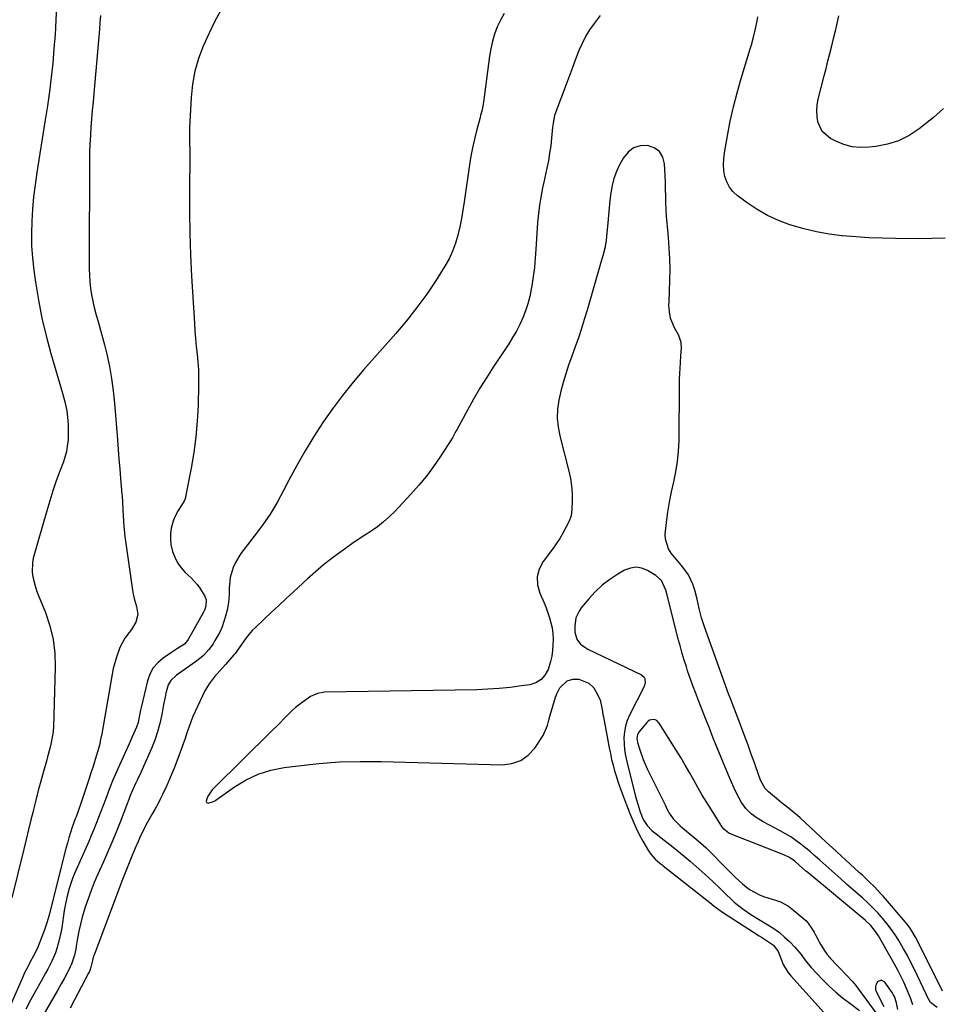
# Model space of a CAD drawing. Units: inches. Extents: x 1830934 to 1836299, y 415778 to 421080.
# Drawn here: x 1832956 to 1833385, y 417158 to 417616 of the extents above; entities that cross this region are included whole.
import ezdxf

# ---------------------------------------------------------------- set-up
doc = ezdxf.new("R2010")
doc.units = ezdxf.units.IN
doc.header["$MEASUREMENT"] = 0
doc.layers.add('7', color=7, linetype='Continuous')
doc.layers.add('8', color=7, linetype='Continuous')

msp = doc.modelspace()

# ---------------------------------------------------------------- linework, layer by layer
at = {"layer": '7', "color": 18}
for points in [[(1832972.79, 417622.86, 1682), (1832972.52, 417616.19, 1682), (1832972.16, 417609.52, 1682), (1832971.65, 417602.86, 1682), (1832971.04, 417596.21, 1682), (1832970.31, 417589.57, 1682), (1832969.5, 417582.93, 1682), (1832968.58, 417576.32, 1682), (1832967.58, 417569.71, 1682), (1832963.68, 417545.21, 1682), (1832962.87, 417539.57, 1682), (1832962.18, 417533.91, 1682), (1832961.66, 417528.24, 1682), (1832961.27, 417522.55, 1682), (1832961.13, 417516.86, 1682), (1832961.2, 417511.18, 1682), (1832961.61, 417505.51, 1682), (1832962.24, 417499.85, 1682), (1832963.02, 417494.29, 1682), (1832964.38, 417485.89, 1682), (1832965.98, 417477.55, 1682), (1832967.95, 417469.29, 1682), (1832970.16, 417461.08, 1682), (1832975.58, 417442.51, 1682), (1832976.68, 417438.48, 1682), (1832977.56, 417434.4, 1682), (1832978.07, 417429.89, 1682), (1832978.23, 417427.62, 1682), (1832978.28, 417423.08, 1682), (1832978.18, 417420.81, 1682), (1832977.86, 417417.86, 1682), (1832977.44, 417415.41, 1682), (1832976.01, 417410.63, 1682), (1832974.35, 417406.27, 1682), (1832972.69, 417401.72, 1682), (1832971.11, 417397.14, 1682), (1832969.65, 417392.53, 1682), (1832968.27, 417387.88, 1682), (1832962.02, 417365.76, 1682), (1832961.58, 417363.62, 1682), (1832961.44, 417359.31, 1682), (1832961.74, 417357.14, 1682), (1832962.85, 417352.86, 1682), (1832963.55, 417350.76, 1682), (1832964.33, 417348.69, 1682), (1832967.66, 417340.52, 1682), (1832969.74, 417334.31, 1682), (1832971.29, 417328, 1682), (1832972.03, 417321.54, 1682), (1832972.24, 417314.99, 1682), (1832971.36, 417287.3, 1682), (1832971.23, 417285.26, 1682), (1832971.01, 417283.23, 1682), (1832970.24, 417279.22, 1682), (1832969.74, 417277.23, 1682), (1832968.69, 417273.27, 1682), (1832968.14, 417271.29, 1682), (1832966.76, 417266.46, 1682), (1832965.54, 417262.06, 1682), (1832964.35, 417257.66, 1682), (1832963.21, 417253.24, 1682), (1832962.1, 417248.81, 1682), (1832962.05, 417248.58, 1682), (1832960.94, 417244.03, 1682), (1832959.83, 417239.48, 1682), (1832958.72, 417234.93, 1682), (1832957.61, 417230.38, 1682), (1832952.1, 417207.77, 1682)], [(1833049.37, 417620.84, 1678), (1833046.4, 417615.36, 1678), (1833043.65, 417609.77, 1678), (1833041.03, 417604.11, 1678), (1833038.87, 417598.31, 1678), (1833037.14, 417592.41, 1678), (1833036.07, 417586.35, 1678), (1833035.43, 417580.19, 1678), (1833034.76, 417566.1, 1678), (1833034.68, 417562.91, 1678), (1833034.75, 417559.71, 1678), (1833034.87, 417554.91, 1678), (1833034.87, 417553.31, 1678), (1833034.7, 417536.69, 1678), (1833034.7, 417526.79, 1678), (1833034.84, 417516.89, 1678), (1833035.19, 417506.99, 1678), (1833035.68, 417497.09, 1678), (1833037, 417475.22, 1678), (1833037.25, 417471.59, 1678), (1833037.54, 417467.96, 1678), (1833037.9, 417464.33, 1678), (1833038.31, 417460.71, 1678), (1833038.66, 417457.09, 1678), (1833038.91, 417453.46, 1678), (1833038.99, 417449.83, 1678), (1833038.97, 417446.19, 1678), (1833038.69, 417436.92, 1678), (1833038.29, 417429.57, 1678), (1833037.67, 417422.26, 1678), (1833036.69, 417414.98, 1678), (1833035.48, 417407.72, 1678), (1833032.93, 417394.38, 1678), (1833032.79, 417393.83, 1678), (1833032.18, 417392.24, 1678), (1833029.51, 417388.04, 1678), (1833027.71, 417384.71, 1678), (1833027.07, 417382.94, 1678), (1833026.27, 417379.73, 1678), (1833025.92, 417377.18, 1678), (1833025.82, 417374.63, 1678), (1833026.09, 417372.1, 1678), (1833026.8, 417368.9, 1678), (1833027.83, 417366.18, 1678), (1833029.12, 417363.62, 1678), (1833030.81, 417361.3, 1678), (1833032.77, 417359.14, 1678), (1833035.44, 417356.63, 1678), (1833038.3, 417353.55, 1678), (1833039.54, 417351.85, 1678), (1833041.83, 417348.17, 1678), (1833042.52, 417346.37, 1678), (1833042.39, 417343.47, 1678), (1833041.76, 417341.6, 1678), (1833041.32, 417340.7, 1678), (1833034.07, 417327.92, 1678), (1833033.79, 417327.45, 1678), (1833032.43, 417325.71, 1678), (1833029.21, 417323.68, 1678), (1833027.33, 417322.55, 1678), (1833026.41, 417321.94, 1678), (1833022.51, 417319.31, 1678), (1833019.99, 417317.14, 1678), (1833017.86, 417314.7, 1678), (1833016.33, 417311.85, 1678), (1833015.2, 417308.72, 1678), (1833012.24, 417296.27, 1678), (1833011.98, 417295.11, 1678), (1833011.51, 417292.79, 1678), (1833010.78, 417289.31, 1678), (1833009.99, 417287.08, 1678), (1833008.1, 417282.68, 1678), (1833006.64, 417279.41, 1678), (1833001.34, 417267.82, 1678), (1833000.1, 417265.02, 1678), (1832998.9, 417262.19, 1678), (1832997.78, 417259.34, 1678), (1832996.69, 417256.47, 1678), (1832996.65, 417256.36, 1678), (1832995.61, 417253.54, 1678), (1832994.56, 417250.71, 1678), (1832993.5, 417247.9, 1678), (1832992.42, 417245.09, 1678), (1832991.31, 417242.29, 1678), (1832990.18, 417239.5, 1678), (1832989.02, 417236.72, 1678), (1832987.82, 417233.96, 1678), (1832981.26, 417219.01, 1678), (1832980.33, 417216.73, 1678), (1832978.75, 417212.07, 1678), (1832977.67, 417207.93, 1678), (1832976.72, 417203.35, 1678), (1832976.46, 417201.81, 1678), (1832975.26, 417193.77, 1678), (1832974.86, 417191.45, 1678), (1832973.79, 417186.85, 1678), (1832972.98, 417184.11, 1678), (1832972.29, 417182.12, 1678), (1832970.66, 417178.24, 1678), (1832968.72, 417174.5, 1678), (1832967.71, 417172.65, 1678), (1832965.66, 417168.96, 1678), (1832963.03, 417164.29, 1678), (1832960.74, 417160.09, 1678), (1832958.52, 417155.86, 1678)], [(1833181.12, 417619.27, 1676), (1833179.42, 417616.21, 1676), (1833177.94, 417613.02, 1676), (1833176.75, 417609.69, 1676), (1833175.73, 417606.31, 1676), (1833174.97, 417602.87, 1676), (1833174.38, 417599.38, 1676), (1833171.57, 417577.94, 1676), (1833171.43, 417577.05, 1676), (1833170.9, 417574.38, 1676), (1833170.22, 417571.75, 1676), (1833169.99, 417570.87, 1676), (1833168.34, 417564.73, 1676), (1833167.35, 417560.77, 1676), (1833166.45, 417556.79, 1676), (1833165.7, 417552.79, 1676), (1833165.05, 417548.76, 1676), (1833162.59, 417531.67, 1676), (1833161.98, 417527.75, 1676), (1833161.29, 417523.84, 1676), (1833160.5, 417519.96, 1676), (1833159.65, 417516.09, 1676), (1833158.56, 417512.31, 1676), (1833157.22, 417508.62, 1676), (1833155.52, 417505.09, 1676), (1833153.58, 417501.67, 1676), (1833149.47, 417495.19, 1676), (1833145.14, 417488.71, 1676), (1833140.61, 417482.38, 1676), (1833135.79, 417476.28, 1676), (1833130.76, 417470.33, 1676), (1833115.93, 417453.58, 1676), (1833110.88, 417447.63, 1676), (1833105.98, 417441.56, 1676), (1833101.34, 417435.3, 1676), (1833096.86, 417428.91, 1676), (1833092.63, 417422.35, 1676), (1833088.55, 417415.71, 1676), (1833084.7, 417408.92, 1676), (1833081.01, 417402.04, 1676), (1833078.54, 417397.24, 1676), (1833075.49, 417391.7, 1676), (1833072.23, 417386.3, 1676), (1833068.66, 417381.1, 1676), (1833064.88, 417376.03, 1676), (1833060.11, 417370.01, 1676), (1833058.65, 417368, 1676), (1833056.12, 417363.74, 1676), (1833055.06, 417361.49, 1676), (1833053.64, 417356.8, 1676), (1833053.26, 417351.9, 1676), (1833053.26, 417351.77, 1676), (1833053.24, 417349.21, 1676), (1833053.07, 417346.67, 1676), (1833052.71, 417344.16, 1676), (1833052.21, 417341.65, 1676), (1833051.5, 417338.77, 1676), (1833050.77, 417336.24, 1676), (1833049.89, 417333.77, 1676), (1833048.79, 417331.38, 1676), (1833046.58, 417327.43, 1676), (1833045.68, 417325.99, 1676), (1833043.68, 417323.26, 1676), (1833041.42, 417320.72, 1676), (1833040.19, 417319.56, 1676), (1833037.53, 417317.47, 1676), (1833030.63, 417312.69, 1676), (1833028.68, 417311.26, 1676), (1833026.01, 417308.85, 1676), (1833024.81, 417306.87, 1676), (1833023.73, 417302.91, 1676), (1833023.34, 417301.17, 1676), (1833022.66, 417297.66, 1676), (1833021.83, 417292.98, 1676), (1833020.96, 417288.92, 1676), (1833019.9, 417284.92, 1676), (1833018.55, 417281.01, 1676), (1833017, 417277.16, 1676), (1833012.06, 417266.05, 1676), (1833010.58, 417262.78, 1676), (1833009.82, 417261.16, 1676), (1833008.38, 417258.13, 1676), (1833007.16, 417255.35, 1676), (1833006.44, 417253.46, 1676), (1833005.36, 417250.62, 1676), (1833002.42, 417242.99, 1676), (1833000.55, 417238.25, 1676), (1832998.62, 417233.53, 1676), (1832996.61, 417228.85, 1676), (1832994.55, 417224.19, 1676), (1832992.04, 417218.67, 1676), (1832990.42, 417214.9, 1676), (1832988.88, 417211.1, 1676), (1832987.49, 417207.25, 1676), (1832986.18, 417203.36, 1676), (1832985.72, 417201.89, 1676), (1832984.79, 417198.69, 1676), (1832983.95, 417195.47, 1676), (1832983.25, 417192.21, 1676), (1832982.65, 417188.93, 1676), (1832982.05, 417185.19, 1676), (1832981.8, 417183.77, 1676), (1832981.16, 417180.96, 1676), (1832979.83, 417176.85, 1676), (1832979.24, 417175.54, 1676), (1832978.59, 417174.25, 1676), (1832976.67, 417170.71, 1676), (1832975.01, 417167.67, 1676), (1832973.32, 417164.65, 1676), (1832971.61, 417161.65, 1676), (1832969.87, 417158.65, 1676), (1832960.19, 417142.17, 1676)], [(1833225.91, 417618.26, 1674), (1833223.05, 417614.57, 1674), (1833220.95, 417611.61, 1674), (1833219.05, 417608.55, 1674), (1833217.43, 417605.32, 1674), (1833216, 417601.99, 1674), (1833214.3, 417597.5, 1674), (1833212.88, 417593.72, 1674), (1833211.46, 417589.95, 1674), (1833210.04, 417586.18, 1674), (1833205.28, 417573.53, 1674), (1833204.7, 417571.79, 1674), (1833203.96, 417568.19, 1674), (1833203.74, 417566.37, 1674), (1833203.24, 417561.19, 1674), (1833202.85, 417557.69, 1674), (1833202.36, 417554.21, 1674), (1833201.76, 417550.75, 1674), (1833201.06, 417547.3, 1674), (1833199.63, 417540.78, 1674), (1833199.07, 417538.12, 1674), (1833198.55, 417535.46, 1674), (1833198.08, 417532.79, 1674), (1833197.64, 417530.11, 1674), (1833197.27, 417527.43, 1674), (1833196.95, 417524.73, 1674), (1833196.7, 417522.03, 1674), (1833196.51, 417519.33, 1674), (1833195.96, 417509.62, 1674), (1833195.65, 417505.34, 1674), (1833195.24, 417501.06, 1674), (1833194.69, 417496.8, 1674), (1833194.05, 417492.56, 1674), (1833193.78, 417490.94, 1674), (1833193.09, 417487.54, 1674), (1833192.23, 417484.19, 1674), (1833191.14, 417480.91, 1674), (1833189.9, 417477.68, 1674), (1833188.45, 417474.52, 1674), (1833186.88, 417471.43, 1674), (1833185.15, 417468.42, 1674), (1833183.31, 417465.48, 1674), (1833176.1, 417454.67, 1674), (1833172.94, 417449.78, 1674), (1833169.87, 417444.83, 1674), (1833166.94, 417439.81, 1674), (1833164.1, 417434.72, 1674), (1833159.11, 417425.51, 1674), (1833158.84, 417424.99, 1674), (1833158.3, 417423.94, 1674), (1833157.19, 417421.85, 1674), (1833156.88, 417421.35, 1674), (1833151.47, 417413, 1674), (1833148.33, 417408.42, 1674), (1833145.03, 417403.97, 1674), (1833141.49, 417399.69, 1674), (1833137.8, 417395.54, 1674), (1833130.28, 417387.53, 1674), (1833127.73, 417385.01, 1674), (1833125.08, 417382.62, 1674), (1833122.25, 417380.44, 1674), (1833119.31, 417378.39, 1674), (1833116.3, 417376.43, 1674), (1833113.3, 417374.44, 1674), (1833110.34, 417372.4, 1674), (1833107.39, 417370.35, 1674), (1833105.11, 417368.73, 1674), (1833101.09, 417365.76, 1674), (1833097.16, 417362.7, 1674), (1833093.35, 417359.48, 1674), (1833089.62, 417356.16, 1674), (1833083.15, 417350.17, 1674), (1833079.71, 417346.98, 1674), (1833076.28, 417343.79, 1674), (1833072.85, 417340.59, 1674), (1833069.43, 417337.38, 1674), (1833065.37, 417333.56, 1674), (1833064.03, 417332.22, 1674), (1833061.56, 417329.36, 1674), (1833059.18, 417326.05, 1674), (1833057.82, 417324.03, 1674), (1833055.95, 417321.38, 1674), (1833055.43, 417320.76, 1674), (1833051.45, 417316.26, 1674), (1833048.85, 417313.34, 1674), (1833046.24, 417310.43, 1674), (1833043.85, 417307.37, 1674), (1833041.94, 417303.99, 1674), (1833037.44, 417294.5, 1674), (1833036.33, 417292.04, 1674), (1833035.3, 417289.55, 1674), (1833034.37, 417287.02, 1674), (1833033.52, 417284.46, 1674), (1833032.69, 417281.89, 1674), (1833031.83, 417279.33, 1674), (1833030.92, 417276.79, 1674), (1833029.96, 417274.26, 1674), (1833027.86, 417268.84, 1674), (1833026.83, 417266.25, 1674), (1833025.77, 417263.68, 1674), (1833024.66, 417261.12, 1674), (1833023.53, 417258.58, 1674), (1833023.31, 417258.11, 1674), (1833022.23, 417255.83, 1674), (1833021.1, 417253.57, 1674), (1833019.91, 417251.35, 1674), (1833018.68, 417249.14, 1674), (1833017.17, 417246.51, 1674), (1833015.2, 417242.99, 1674), (1833013.31, 417239.43, 1674), (1833011.57, 417235.79, 1674), (1833010.76, 417233.94, 1674), (1833009.46, 417230.89, 1674), (1833007.86, 417227.07, 1674), (1833006.27, 417223.23, 1674), (1833004.72, 417219.39, 1674), (1833003.23, 417215.51, 1674), (1832990.45, 417181.49, 1674), (1832990.1, 417180.5, 1674), (1832989.51, 417178.48, 1674), (1832988.81, 417175.4, 1674), (1832988.38, 417173.97, 1674), (1832988.01, 417173.06, 1674), (1832987.79, 417172.61, 1674), (1832981.17, 417160.23, 1674), (1832979.16, 417156.42, 1674)], [(1833385.73, 417575.04, 1676), (1833381.04, 417570.92, 1676), (1833374.29, 417565.59, 1676), (1833369.67, 417562.53, 1676), (1833364.82, 417560.05, 1676), (1833359.62, 417558.41, 1676), (1833354.18, 417557.33, 1676), (1833351.13, 417556.99, 1676), (1833347.11, 417556.9, 1676), (1833343.17, 417557.27, 1676), (1833339.36, 417558.33, 1676), (1833335.63, 417559.85, 1676), (1833333.09, 417561.16, 1676), (1833329.28, 417564.35, 1676), (1833327.2, 417568.88, 1676), (1833326.83, 417571.5, 1676), (1833326.7, 417574.13, 1676), (1833326.93, 417576.74, 1676), (1833327.4, 417579.35, 1676), (1833330.16, 417590.23, 1676), (1833331.04, 417593.72, 1676), (1833331.92, 417597.2, 1676), (1833332.8, 417600.69, 1676), (1833333.69, 417604.18, 1676), (1833334.56, 417607.67, 1676), (1833335.4, 417611.16, 1676), (1833336.22, 417614.65, 1676), (1833337.02, 417618.15, 1676)], [(1833386.42, 417514.67, 1674), (1833380.21, 417514.49, 1674), (1833374, 417514.44, 1674), (1833363.3, 417514.53, 1674), (1833357.13, 417514.67, 1674), (1833350.97, 417514.91, 1674), (1833344.81, 417515.3, 1674), (1833338.66, 417515.81, 1674), (1833338.4, 417515.83, 1674), (1833332.42, 417516.6, 1674), (1833326.5, 417517.62, 1674), (1833320.65, 417519.03, 1674), (1833314.86, 417520.69, 1674), (1833314.13, 417520.93, 1674), (1833308.87, 417522.92, 1674), (1833303.78, 417525.24, 1674), (1833298.94, 417528.05, 1674), (1833294.27, 417531.19, 1674), (1833289.67, 417534.62, 1674), (1833287.69, 417536.46, 1674), (1833286.03, 417538.5, 1674), (1833284.83, 417540.85, 1674), (1833283.96, 417543.41, 1674), (1833283.51, 417546.14, 1674), (1833283.28, 417548.88, 1674), (1833283.38, 417551.62, 1674), (1833283.7, 417554.37, 1674), (1833285.11, 417562.37, 1674), (1833286.42, 417569.09, 1674), (1833287.9, 417575.78, 1674), (1833289.62, 417582.4, 1674), (1833291.51, 417588.99, 1674), (1833295.74, 417602.78, 1674), (1833296.29, 417604.62, 1674), (1833297.3, 417608.32, 1674), (1833298.19, 417612.06, 1674), (1833298.94, 417615.82, 1674), (1833299.26, 417617.71, 1674)], [(1833385.23, 417164.23, 1672), (1833373.23, 417188.37, 1672), (1833372.66, 417189.46, 1672), (1833370.11, 417193.65, 1672), (1833368.65, 417195.62, 1672), (1833367.86, 417196.56, 1672), (1833357.75, 417208.29, 1672), (1833356.43, 417209.78, 1672), (1833353.69, 417212.68, 1672), (1833350.84, 417215.46, 1672), (1833347.94, 417218.19, 1672), (1833346.47, 417219.54, 1672), (1833333.91, 417231.06, 1672), (1833331.27, 417233.49, 1672), (1833328.63, 417235.93, 1672), (1833318.98, 417244.89, 1672), (1833317.77, 417245.98, 1672), (1833315.28, 417248.07, 1672), (1833312.71, 417250.07, 1672), (1833310.16, 417252.1, 1672), (1833308.91, 417253.14, 1672), (1833304.23, 417257.06, 1672), (1833302.74, 417258.56, 1672), (1833300.61, 417262.22, 1672), (1833299.83, 417264.21, 1672), (1833297.69, 417270.47, 1672), (1833296.24, 417274.6, 1672), (1833294.77, 417278.72, 1672), (1833293.25, 417282.83, 1672), (1833291.7, 417286.92, 1672), (1833287.89, 417296.83, 1672), (1833287.61, 417297.55, 1672), (1833286.49, 417300.45, 1672), (1833285.95, 417301.9, 1672), (1833285.68, 417302.63, 1672), (1833274.41, 417333.88, 1672), (1833273.05, 417338.08, 1672), (1833271.99, 417342.36, 1672), (1833271.02, 417346.68, 1672), (1833269.95, 417350.97, 1672), (1833269.07, 417353.7, 1672), (1833266.94, 417357.99, 1672), (1833265.29, 417360.34, 1672), (1833263.72, 417362.31, 1672), (1833262.15, 417364.27, 1672), (1833260.54, 417366.21, 1672), (1833258.92, 417368.13, 1672), (1833257.61, 417370.15, 1672), (1833256.25, 417374.57, 1672), (1833256.21, 417376.97, 1672), (1833256.81, 417382.37, 1672), (1833257.43, 417387.15, 1672), (1833258.18, 417391.9, 1672), (1833259.11, 417396.63, 1672), (1833260.17, 417401.33, 1672), (1833261.16, 417406.03, 1672), (1833261.93, 417410.77, 1672), (1833262.36, 417415.54, 1672), (1833262.58, 417420.35, 1672), (1833262.83, 417446.62, 1672), (1833262.88, 417449.13, 1672), (1833262.96, 417451.65, 1672), (1833263.08, 417454.16, 1672), (1833263.22, 417456.67, 1672), (1833263.44, 417459.87, 1672), (1833263.67, 417463.53, 1672), (1833263.54, 417466.19, 1672), (1833262.54, 417469.45, 1672), (1833260.35, 417473.36, 1672), (1833258.66, 417477.5, 1672), (1833258.11, 417480.45, 1672), (1833257.91, 417483.45, 1672), (1833257.92, 417484.95, 1672), (1833258.3, 417495.21, 1672), (1833258.39, 417500.17, 1672), (1833258.33, 417505.12, 1672), (1833258.07, 417510.06, 1672), (1833257.67, 417515, 1672), (1833257.3, 417518.61, 1672), (1833257.01, 417521.74, 1672), (1833256.78, 417524.88, 1672), (1833256.62, 417528.03, 1672), (1833256.51, 417531.17, 1672), (1833256.42, 417534.32, 1672), (1833256.33, 417537.47, 1672), (1833256.22, 417540.62, 1672), (1833256.09, 417543.77, 1672), (1833255.86, 417549.26, 1672), (1833254.99, 417552.42, 1672), (1833253.49, 417555.01, 1672), (1833251.04, 417556.73, 1672), (1833247.96, 417557.87, 1672), (1833244.54, 417557.65, 1672), (1833241.46, 417556.74, 1672), (1833238.92, 417554.79, 1672), (1833236.74, 417552.13, 1672), (1833234.94, 417548.83, 1672), (1833233.47, 417545.7, 1672), (1833232.25, 417542.5, 1672), (1833231.4, 417539.17, 1672), (1833230.8, 417535.77, 1672), (1833230.42, 417532.3, 1672), (1833230.05, 417528.83, 1672), (1833229.71, 417525.36, 1672), (1833229.39, 417521.89, 1672), (1833228.82, 417515.47, 1672), (1833228.62, 417513.65, 1672), (1833227.98, 417510.03, 1672), (1833227.06, 417506.47, 1672), (1833226.07, 417502.92, 1672), (1833225.57, 417501.15, 1672), (1833223.56, 417494.18, 1672), (1833222.31, 417489.85, 1672), (1833221.05, 417485.53, 1672), (1833219.77, 417481.22, 1672), (1833218.48, 417476.91, 1672), (1833217.14, 417472.61, 1672), (1833215.75, 417468.33, 1672), (1833214.28, 417464.08, 1672), (1833212.76, 417459.84, 1672), (1833211.2, 417455.65, 1672), (1833209.83, 417451.63, 1672), (1833208.58, 417447.58, 1672), (1833207.54, 417443.47, 1672), (1833206.62, 417439.33, 1672), (1833206.09, 417435.16, 1672), (1833205.94, 417431.01, 1672), (1833206.33, 417426.87, 1672), (1833207.1, 417422.74, 1672), (1833211.29, 417406.32, 1672), (1833212.02, 417402.88, 1672), (1833212.56, 417399.42, 1672), (1833212.8, 417395.93, 1672), (1833212.85, 417392.41, 1672), (1833212.74, 417388.4, 1672), (1833212.32, 417385.43, 1672), (1833211.27, 417382.62, 1672), (1833209.96, 417380.04, 1672), (1833208.54, 417377.43, 1672), (1833207.04, 417374.88, 1672), (1833205.41, 417372.4, 1672), (1833203.69, 417369.98, 1672), (1833199.37, 417364.2, 1672), (1833197.56, 417360.68, 1672), (1833196.55, 417357.07, 1672), (1833196.75, 417353.34, 1672), (1833197.75, 417349.51, 1672), (1833199.79, 417344.96, 1672), (1833200.74, 417342.66, 1672), (1833202.32, 417337.96, 1672), (1833203.47, 417333.32, 1672), (1833203.9, 417330.68, 1672), (1833203.98, 417328.01, 1672), (1833203.88, 417325.4, 1672), (1833203.67, 417322.77, 1672), (1833203.31, 417320.17, 1672), (1833202.72, 417317.62, 1672), (1833201.61, 417313.98, 1672), (1833200.19, 417311.38, 1672), (1833198.38, 417309.25, 1672), (1833195.96, 417307.84, 1672), (1833193.15, 417306.9, 1672), (1833189.2, 417306.3, 1672), (1833184.02, 417305.63, 1672), (1833178.83, 417305.1, 1672), (1833173.62, 417304.77, 1672), (1833168.4, 417304.58, 1672), (1833097.63, 417303.39, 1672), (1833094.23, 417302.85, 1672), (1833091.11, 417301.4, 1672), (1833087.13, 417298.66, 1672), (1833084.07, 417296.28, 1672), (1833082.68, 417295.06, 1672), (1833082.02, 417294.42, 1672), (1833079.39, 417291.73, 1672), (1833076.09, 417288.39, 1672), (1833072.76, 417285.08, 1672), (1833046, 417258.69, 1672), (1833045.32, 417257.96, 1672), (1833043.14, 417254.69, 1672), (1833042.48, 417252.75, 1672), (1833042.69, 417252.08, 1672), (1833043.36, 417251.83, 1672), (1833045.89, 417252.53, 1672), (1833046.52, 417252.9, 1672), (1833055.71, 417259.38, 1672), (1833061.1, 417262.61, 1672), (1833066.7, 417265.27, 1672), (1833072.62, 417267.1, 1672), (1833078.77, 417268.36, 1672), (1833085.34, 417269.21, 1672), (1833094.95, 417270.23, 1672), (1833104.58, 417270.94, 1672), (1833114.23, 417271.21, 1672), (1833123.9, 417271.17, 1672), (1833180.39, 417269.64, 1672), (1833184.84, 417270.22, 1672), (1833188.9, 417271.58, 1672), (1833192.37, 417274.1, 1672), (1833195.43, 417277.39, 1672), (1833199.41, 417283.31, 1672), (1833201.4, 417287.87, 1672), (1833202.01, 417290.33, 1672), (1833202.68, 417292.77, 1672), (1833205.11, 417301.15, 1672), (1833205.66, 417302.67, 1672), (1833207.17, 417305.46, 1672), (1833210.54, 417308.71, 1672), (1833213.18, 417309.5, 1672), (1833216.01, 417309.41, 1672), (1833220.55, 417307.56, 1672), (1833222.87, 417305.37, 1672), (1833223.77, 417304, 1672), (1833225.9, 417299.82, 1672), (1833226.87, 417295.38, 1672), (1833227.19, 417293.1, 1672), (1833227.39, 417291.97, 1672), (1833230.07, 417277.57, 1672), (1833230.62, 417274.85, 1672), (1833231.22, 417272.14, 1672), (1833231.89, 417269.44, 1672), (1833232.62, 417266.76, 1672), (1833233.42, 417264.1, 1672), (1833234.27, 417261.46, 1672), (1833235.18, 417258.83, 1672), (1833236.13, 417256.22, 1672), (1833239.66, 417246.94, 1672), (1833241.01, 417243.64, 1672), (1833242.45, 417240.4, 1672), (1833244.05, 417237.22, 1672), (1833245.75, 417234.1, 1672), (1833248.36, 417229.58, 1672), (1833249.4, 417227.98, 1672), (1833251.48, 417225.65, 1672), (1833253.61, 417223.87, 1672), (1833254.71, 417223.02, 1672), (1833255.26, 417222.59, 1672), (1833276.85, 417205.54, 1672), (1833278.95, 417203.9, 1672), (1833281.07, 417202.29, 1672), (1833283.23, 417200.73, 1672), (1833285.45, 417199.26, 1672), (1833299.83, 417190.07, 1672), (1833300.97, 417189.35, 1672), (1833303.25, 417187.91, 1672), (1833306.57, 417185.65, 1672), (1833308.67, 417182.81, 1672), (1833309.38, 417181.18, 1672), (1833311.07, 417176.76, 1672), (1833313.26, 417173.07, 1672), (1833314.61, 417171.39, 1672), (1833330.16, 417154.17, 1672)], [(1833371.46, 417157.98, 1668), (1833370.54, 417160.64, 1668), (1833370.19, 417161.51, 1668), (1833368.46, 417165.57, 1668), (1833367.18, 417168.45, 1668), (1833365.83, 417171.29, 1668), (1833364.39, 417174.08, 1668), (1833362.88, 417176.84, 1668), (1833355.37, 417190.04, 1668), (1833354.08, 417192.06, 1668), (1833351.81, 417194.86, 1668), (1833349.2, 417197.34, 1668), (1833322.55, 417219.46, 1668), (1833321.52, 417220.33, 1668), (1833318.47, 417222.97, 1668), (1833316.42, 417224.72, 1668), (1833314, 417226.43, 1668), (1833311.36, 417227.74, 1668), (1833286.79, 417237.3, 1668), (1833285.7, 417237.81, 1668), (1833283.44, 417239.62, 1668), (1833282.55, 417240.89, 1668), (1833282.27, 417241.32, 1668), (1833281.99, 417241.76, 1668), (1833277.64, 417248.65, 1668), (1833275.51, 417252.07, 1668), (1833273.43, 417255.52, 1668), (1833271.41, 417259.01, 1668), (1833269.42, 417262.52, 1668), (1833267.44, 417266.03, 1668), (1833265.42, 417269.52, 1668), (1833263.35, 417272.98, 1668), (1833261.25, 417276.41, 1668), (1833253.4, 417289, 1668), (1833252.19, 417290.18, 1668), (1833251.43, 417290.5, 1668), (1833250.58, 417290.68, 1668), (1833248.92, 417290.39, 1668), (1833248.22, 417289.96, 1668), (1833247.58, 417289.38, 1668), (1833243.89, 417284.88, 1668), (1833243.24, 417283.77, 1668), (1833242.95, 417281.86, 1668), (1833243.26, 417279.93, 1668), (1833244.28, 417276.6, 1668), (1833245.88, 417272.08, 1668), (1833246.82, 417269.87, 1668), (1833247.83, 417267.69, 1668), (1833256.06, 417251.04, 1668), (1833257.13, 417248.82, 1668), (1833258.26, 417246.64, 1668), (1833260.09, 417244.37, 1668), (1833262.1, 417242.25, 1668), (1833263.17, 417241.25, 1668), (1833264.27, 417240.29, 1668), (1833271.54, 417234.27, 1668), (1833275.28, 417230.97, 1668), (1833278.84, 417227.48, 1668), (1833282.09, 417223.99, 1668), (1833283.72, 417222.25, 1668), (1833287.09, 417218.87, 1668), (1833288.82, 417217.24, 1668), (1833292.19, 417214.16, 1668), (1833293.92, 417212.72, 1668), (1833295.74, 417211.41, 1668), (1833299.7, 417209.29, 1668), (1833301.97, 417208.36, 1668), (1833303.92, 417207.64, 1668), (1833307.92, 417206.44, 1668), (1833309.88, 417205.79, 1668), (1833313.49, 417203.91, 1668), (1833315.14, 417202.67, 1668), (1833321.58, 417197.13, 1668), (1833322.77, 417195.95, 1668), (1833325.5, 417191.78, 1668), (1833326.21, 417190.23, 1668), (1833327.78, 417187.23, 1668), (1833328.65, 417185.77, 1668), (1833330.41, 417182.96, 1668), (1833331.5, 417181.38, 1668), (1833332.71, 417179.9, 1668), (1833333.15, 417179.43, 1668), (1833336.24, 417176.2, 1668), (1833337.58, 417174.82, 1668), (1833340.28, 417172.09, 1668), (1833343.5, 417168.63, 1668), (1833344.85, 417166.98, 1668), (1833346.15, 417165.27, 1668), (1833354.68, 417153.5, 1668)], [(1833364.44, 417155.75, 1666), (1833363.88, 417158.88, 1666), (1833362.83, 417161.87, 1666), (1833362.33, 417162.8, 1666), (1833361.77, 417163.7, 1666), (1833358.43, 417168.52, 1666), (1833356.73, 417169.45, 1666), (1833354.97, 417168.63, 1666), (1833354.35, 417167.47, 1666), (1833354.01, 417166.28, 1666), (1833354.11, 417165.05, 1666), (1833354.49, 417163.78, 1666), (1833357.89, 417157.2, 1666)]]:
    msp.add_polyline3d(points, dxfattribs=at)
at = {"layer": '8', "color": 18}
for points in [[(1832993.26, 417618.3, 1680), (1832993.02, 417615.13, 1680), (1832992.76, 417611.96, 1680), (1832990.16, 417582, 1680), (1832989.82, 417578.09, 1680), (1832989.49, 417574.17, 1680), (1832989.17, 417570.26, 1680), (1832988.85, 417566.35, 1680), (1832988.58, 417562.43, 1680), (1832988.37, 417558.51, 1680), (1832988.25, 417554.59, 1680), (1832988.18, 417550.66, 1680), (1832987.95, 417503.55, 1680), (1832987.99, 417500.51, 1680), (1832988.11, 417497.47, 1680), (1832988.35, 417494.44, 1680), (1832988.67, 417491.42, 1680), (1832989.12, 417488.41, 1680), (1832989.67, 417485.43, 1680), (1832990.37, 417482.47, 1680), (1832991.17, 417479.54, 1680), (1832992.41, 417475.26, 1680), (1832993.36, 417471.87, 1680), (1832994.25, 417468.47, 1680), (1832995.11, 417465.06, 1680), (1832996.19, 417460.65, 1680), (1832997.43, 417455.01, 1680), (1832998.48, 417449.33, 1680), (1832999.25, 417443.61, 1680), (1832999.83, 417437.87, 1680), (1833001.15, 417420.91, 1680), (1833001.51, 417416.39, 1680), (1833001.87, 417411.86, 1680), (1833002.24, 417407.34, 1680), (1833002.62, 417402.83, 1680), (1833003.23, 417395.55, 1680), (1833003.31, 417394.67, 1680), (1833003.55, 417392.03, 1680), (1833003.77, 417388.49, 1680), (1833003.86, 417385.44, 1680), (1833004.14, 417380.64, 1680), (1833004.67, 417375.85, 1680), (1833008.16, 417350.91, 1680), (1833008.5, 417348.96, 1680), (1833008.93, 417347.04, 1680), (1833010.11, 417343.27, 1680), (1833010.68, 417339.6, 1680), (1833009.71, 417336.01, 1680), (1833007.72, 417332.57, 1680), (1833006.72, 417331.22, 1680), (1833004.6, 417328.61, 1680), (1833002.23, 417324.22, 1680), (1833000.67, 417319.73, 1680), (1832999.9, 417317.13, 1680), (1832999.27, 417314.5, 1680), (1832998.73, 417311.84, 1680), (1832993.86, 417284.04, 1680), (1832993.35, 417281.39, 1680), (1832992.76, 417278.77, 1680), (1832992.08, 417276.16, 1680), (1832991.32, 417273.57, 1680), (1832990.51, 417271, 1680), (1832989.69, 417268.43, 1680), (1832988.85, 417265.86, 1680), (1832988.01, 417263.3, 1680), (1832983.84, 417250.73, 1680), (1832983.53, 417249.83, 1680), (1832982.89, 417248.03, 1680), (1832981.9, 417245.36, 1680), (1832981.57, 417244.46, 1680), (1832980.18, 417240.53, 1680), (1832979.36, 417238.1, 1680), (1832978.59, 417235.66, 1680), (1832977.88, 417233.19, 1680), (1832977.22, 417230.72, 1680), (1832970.19, 417202.86, 1680), (1832969.54, 417200.3, 1680), (1832968.51, 417196.49, 1680), (1832967.23, 417192.76, 1680), (1832964.06, 417184.77, 1680), (1832963.46, 417183.37, 1680), (1832962.08, 417180.66, 1680), (1832960.38, 417177.55, 1680), (1832959.56, 417175.98, 1680), (1832957.99, 417172.8, 1680), (1832957.26, 417171.19, 1680), (1832942.3, 417137.12, 1680)], [(1833382.69, 417156.72, 1670), (1833379.67, 417158.95, 1670), (1833378.06, 417161.81, 1670), (1833377.6, 417162.83, 1670), (1833372.16, 417174.33, 1670), (1833370.55, 417177.6, 1670), (1833368.88, 417180.82, 1670), (1833367.11, 417184, 1670), (1833364.87, 417187.8, 1670), (1833363.12, 417190.53, 1670), (1833361.29, 417193.2, 1670), (1833359.32, 417195.77, 1670), (1833357.26, 417198.28, 1670), (1833355.09, 417200.7, 1670), (1833352.85, 417203.05, 1670), (1833350.52, 417205.31, 1670), (1833348.13, 417207.5, 1670), (1833340.77, 417213.99, 1670), (1833337.94, 417216.5, 1670), (1833335.11, 417219.01, 1670), (1833332.29, 417221.53, 1670), (1833329.48, 417224.06, 1670), (1833328.16, 417225.25, 1670), (1833325.99, 417227.17, 1670), (1833323.8, 417229.05, 1670), (1833321.57, 417230.89, 1670), (1833319.31, 417232.7, 1670), (1833317, 417234.43, 1670), (1833314.62, 417236.06, 1670), (1833312.16, 417237.56, 1670), (1833309.64, 417238.97, 1670), (1833302.07, 417242.94, 1670), (1833299.02, 417244.74, 1670), (1833296.17, 417246.84, 1670), (1833293.64, 417249.27, 1670), (1833291.69, 417252.06, 1670), (1833289.54, 417256.05, 1670), (1833288.24, 417258.77, 1670), (1833286.42, 417262.92, 1670), (1833282.24, 417273, 1670), (1833280.38, 417277.53, 1670), (1833278.53, 417282.06, 1670), (1833276.71, 417286.61, 1670), (1833274.92, 417291.17, 1670), (1833273.04, 417295.96, 1670), (1833271.35, 417300.29, 1670), (1833270.52, 417302.45, 1670), (1833268.87, 417306.79, 1670), (1833268.08, 417308.97, 1670), (1833266.59, 417313.36, 1670), (1833266, 417315.15, 1670), (1833265.02, 417318.26, 1670), (1833264.08, 417321.38, 1670), (1833263.21, 417324.52, 1670), (1833262.37, 417327.67, 1670), (1833256.88, 417349.21, 1670), (1833256.44, 417350.83, 1670), (1833254.36, 417355.37, 1670), (1833251.83, 417357.66, 1670), (1833247.96, 417360.04, 1670), (1833245.29, 417361.11, 1670), (1833242.61, 417361.58, 1670), (1833239.93, 417361.17, 1670), (1833237.23, 417360.16, 1670), (1833234.12, 417358.34, 1670), (1833230.37, 417355.87, 1670), (1833226.82, 417353.17, 1670), (1833223.58, 417350.12, 1670), (1833220.53, 417346.82, 1670), (1833217.05, 417342.64, 1670), (1833216.04, 417341.19, 1670), (1833214.63, 417338.03, 1670), (1833214.02, 417334.2, 1670), (1833214.16, 417331.31, 1670), (1833214.97, 417328.06, 1670), (1833216.69, 417325.7, 1670), (1833219.19, 417323.98, 1670), (1833220.09, 417323.51, 1670), (1833245.16, 417311.43, 1670), (1833246.29, 417310.48, 1670), (1833246.62, 417309.84, 1670), (1833246.79, 417307.52, 1670), (1833246.59, 417306.77, 1670), (1833246.29, 417306.03, 1670), (1833239.5, 417292.76, 1670), (1833238.43, 417290.22, 1670), (1833237.6, 417287.62, 1670), (1833237.14, 417284.94, 1670), (1833236.94, 417282.19, 1670), (1833237.03, 417279.41, 1670), (1833237.26, 417276.64, 1670), (1833237.7, 417273.9, 1670), (1833238.28, 417271.18, 1670), (1833242.36, 417254.94, 1670), (1833243.37, 417251.28, 1670), (1833244.56, 417247.68, 1670), (1833245.96, 417244.17, 1670), (1833247.71, 417241.41, 1670), (1833250, 417239.09, 1670), (1833253.29, 417236.44, 1670), (1833255.1, 417234.99, 1670), (1833256.92, 417233.55, 1670), (1833260.58, 417230.69, 1670), (1833262.41, 417229.25, 1670), (1833265.98, 417226.3, 1670), (1833267.74, 417224.78, 1670), (1833273.43, 417219.76, 1670), (1833276.15, 417217.31, 1670), (1833278.85, 417214.84, 1670), (1833281.5, 417212.32, 1670), (1833284.13, 417209.78, 1670), (1833287.15, 417206.8, 1670), (1833288.27, 417205.75, 1670), (1833291.83, 417202.83, 1670), (1833295.52, 417200.24, 1670), (1833298.73, 417198.24, 1670), (1833303.94, 417195.16, 1670), (1833306.66, 417193.42, 1670), (1833309.28, 417191.54, 1670), (1833311.75, 417189.47, 1670), (1833314.11, 417187.27, 1670), (1833316.53, 417184.83, 1670), (1833319.47, 417181.34, 1670), (1833321.19, 417178.81, 1670), (1833324.09, 417175.28, 1670), (1833329.58, 417169.53, 1670), (1833332.52, 417166.61, 1670), (1833335.55, 417163.81, 1670), (1833338.74, 417161.17, 1670), (1833342.02, 417158.64, 1670), (1833346.6, 417155.3, 1670)]]:
    msp.add_polyline3d(points, dxfattribs=at)

doc.saveas('drawing.dxf')
